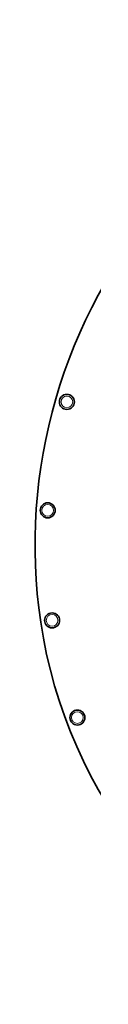
# Model space of a CAD drawing. Units: millimetres. Extents: x 1263 to 4167, y 1911 to 5377.
# Drawn here: x 2284 to 2309, y 1981 to 2407 of the extents above; entities that cross this region are included whole.
import ezdxf

# ---------------------------------------------------------------- set-up
doc = ezdxf.new("R2010")
doc.units = ezdxf.units.MM
doc.layers.add('Widoczne (ISO)', color=1, linetype='Continuous', lineweight=35)
doc.layers.add('Widoczne wąskie (ISO)', color=3, linetype='Continuous', lineweight=9)

msp = doc.modelspace()

# ---------------------------------------------------------------- linework, layer by layer
at = {"layer": 'Widoczne (ISO)'}
for centre in [(2298.02, 2241.58), (2289.74, 2194.65), (2291.65, 2147.03), (2302.57, 2104.97)]:
    msp.add_circle(centre, 3.25, dxfattribs=at)
for centre, radius, start, end in [((2511.54, 2179.7), 227.3, 90, 188.4507), ((2494.04, 2177.1), 209.61, 188.4507, 249.4191)]:
    msp.add_arc(centre, radius, start, end, dxfattribs=at)
at = {"layer": 'Widoczne wąskie (ISO)'}
for centre in [(2298.02, 2241.58), (2289.74, 2194.65), (2291.65, 2147.03), (2302.57, 2104.97)]:
    msp.add_circle(centre, 2.53, dxfattribs=at)

doc.saveas('drawing.dxf')
